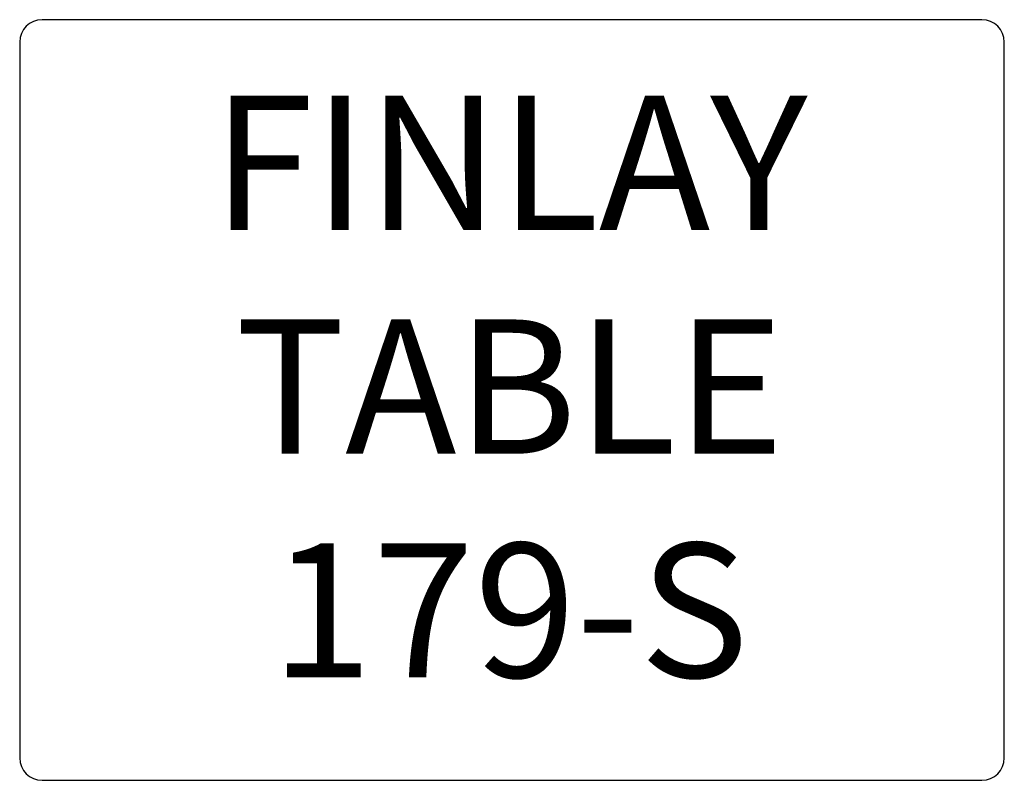
# Model space of a CAD drawing. Units: inches. Extents: x 331.4 to 353.4, y 131.1 to 148.1.
import ezdxf

# ---------------------------------------------------------------- set-up
doc = ezdxf.new("R2010")
doc.units = ezdxf.units.IN
doc.header["$MEASUREMENT"] = 0
doc.layers.add('Outside', color=2, linetype='Continuous')
doc.layers.add('Text', color=4, linetype='Continuous')
doc.styles.add('Kravet Furniture', font='arial.ttf', dxfattribs={"height": 3})

# ---------------------------------------------------------------- blocks, each defined once
blk = doc.blocks.new('Finlay Table - 179-S')
at = {"layer": 'Outside'}
for p, q in [((10.5, 0), (-10.5, 0)), ((-11, -0.5), (-11, -16.5)), ((11, -16.5), (11, -0.5)), ((-10.5, -17), (10.5, -17))]:
    blk.add_line(p, q, dxfattribs=at)
for centre, start, end in [((-10.5, -0.5), 90, 180), ((10.5, -0.5), 0, 90), ((-10.5, -16.5), 180, 270), ((10.5, -16.5), 270, 0)]:
    blk.add_arc(centre, 0.5, start, end, dxfattribs=at)
at = {"layer": 'Text', "insert": (-0.049, -8.589), "char_height": 3, "width": 80.5, "attachment_point": 5, "style": 'Kravet Furniture'}
blk.add_mtext('FINLAY\\PTABLE\\P179-S', dxfattribs=at)

msp = doc.modelspace()

# ---------------------------------------------------------------- block references
at = {"layer": 'Text'}
msp.add_blockref('Finlay Table - 179-S', (342.397, 148.136), dxfattribs=at)

doc.saveas('drawing.dxf')
